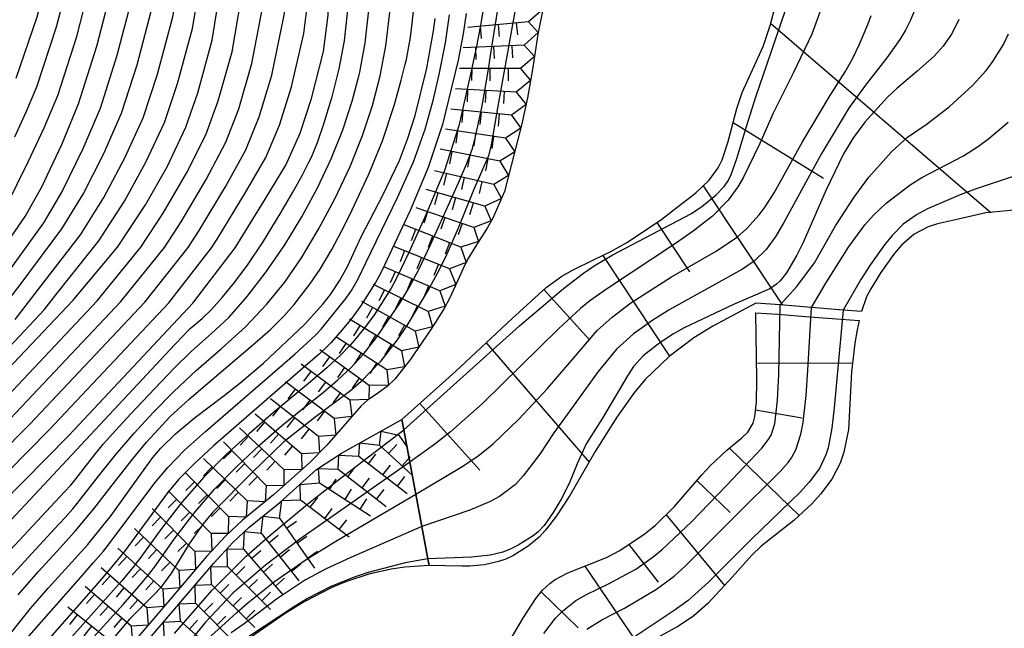
# Model space of a CAD drawing. Extents: x -12000 to -10000, y 82500 to 84000.
# Drawn here: x -11667 to -11566, y 83451 to 83513 of the extents above; entities that cross this region are included whole.
import ezdxf

# ---------------------------------------------------------------- set-up
doc = ezdxf.new("R2010")
doc.units = 0
for name, color, linetype in [('6101110', 6, 'Continuous'), ('6101121', 6, 'Continuous'), ('6101990', 6, 'Continuous'), ('7101001', 8, 'Continuous'), ('7102001', 8, 'Continuous'), ('7211111', 8, 'Continuous'), ('7211120', 6, 'Continuous'), ('7211990', 6, 'Continuous')]:
    doc.layers.add(name, color=color, linetype=linetype)

msp = doc.modelspace()

# ---------------------------------------------------------------- linework, layer by layer
at = {"layer": '6101110', "flags": 128}
for points in [[(-11627.63, 83471.98), (-11622.12, 83476.91), (-11616.34, 83482.33), (-11612.81, 83485.55), (-11611.2, 83486.71), (-11610.11, 83487.34), (-11607.87, 83488.42), (-11606.16, 83489.24), (-11604.44, 83490.21), (-11600.92, 83492.58), (-11599.21, 83493.89), (-11597.43, 83495.26), (-11596.06, 83496.59), (-11595.13, 83497.84), (-11594.72, 83498.68), (-11594.12, 83500.54), (-11593.22, 83503.93), (-11592.66, 83505.59), (-11590.52, 83510.29), (-11589.8, 83512.45), (-11588.64, 83516.89)], [(-11617.01, 83448.47), (-11615.15, 83451.64), (-11613.87, 83453.6), (-11613.18, 83454.45), (-11612.44, 83455.15), (-11611.89, 83455.55), (-11610.57, 83456.24), (-11606.6, 83457.83), (-11605.24, 83458.54), (-11602.73, 83460.21), (-11601.62, 83461.11), (-11599.61, 83463.06), (-11596.8, 83466.32), (-11595.93, 83467.26), (-11594.25, 83468.83), (-11592.7, 83470.1), (-11592.08, 83470.7), (-11591.53, 83471.62), (-11591.36, 83472.29), (-11591.21, 83473.79), (-11591.15, 83476.11), (-11591.25, 83482.95)]]:
    msp.add_lwpolyline(points, dxfattribs=at)
at = {"layer": '6101121', "flags": 128}
for points in [[(-11564.77, 83493.51), (-11567.64, 83493.21), (-11570.75, 83492.5), (-11572.59, 83492.1), (-11573.57, 83491.79), (-11575.01, 83491.04), (-11576.31, 83489.89), (-11577.09, 83488.98), (-11578.43, 83487.1), (-11579.46, 83485.43), (-11579.88, 83484.58), (-11580.41, 83483.09), (-11582.29, 83483.24), (-11585.53, 83483.5), (-11588.77, 83483.76), (-11591.27, 83483.95)], [(-11591.27, 83483.95), (-11595.67, 83481.59), (-11597.64, 83480.38), (-11600.16, 83478.47), (-11602.62, 83476.1), (-11603.8, 83474.7), (-11605.54, 83472.23), (-11607.76, 83468.69), (-11610.39, 83464.2), (-11611.73, 83462.09), (-11612.87, 83460.61), (-11613.52, 83459.91), (-11614.67, 83458.98), (-11616.22, 83458), (-11616.96, 83457.65), (-11617.69, 83457.39), (-11619.14, 83457.05), (-11620.66, 83456.92), (-11621.48, 83456.93), (-11624.84, 83457.01), (-11624.96, 83457.69), (-11625.58, 83461), (-11626.2, 83464.31), (-11626.81, 83467.62), (-11627.43, 83470.93), (-11627.63, 83471.98)], [(-11591.25, 83482.95), (-11589, 83482.81), (-11585.76, 83482.55), (-11582.51, 83482.3), (-11580.63, 83482.15)], [(-11580.63, 83482.15), (-11580.85, 83481.22), (-11581.09, 83479.82), (-11581.42, 83476.9), (-11581.75, 83470.98), (-11582.21, 83468.64), (-11582.6, 83467.51), (-11583.44, 83465.88), (-11584.61, 83464.32), (-11585.51, 83463.34), (-11587.35, 83461.63), (-11590.73, 83458.97), (-11591.69, 83458.05), (-11593.68, 83455.8), (-11596.18, 83453.09), (-11597.63, 83451.82), (-11599.2, 83450.76), (-11602.29, 83449.09)]]:
    msp.add_lwpolyline(points, dxfattribs=at)
at = {"layer": '6101990', "flags": 128}
for points in [[(-11589.74, 83512.7), (-11567.12, 83493.26)], [(-11593.6, 83502.51), (-11584.3, 83496.77)], [(-11596.69, 83495.98), (-11588.52, 83483.74)], [(-11601.45, 83492.22), (-11598.07, 83487.17)], [(-11606.98, 83488.85), (-11600.12, 83478.5)], [(-11613.03, 83485.34), (-11608.31, 83480.15)], [(-11618.98, 83479.86), (-11608.4, 83467.6)], [(-11591.17, 83477.83), (-11581.32, 83477.78)], [(-11625.77, 83473.65), (-11619.63, 83466.8)], [(-11591.29, 83472.99), (-11586.51, 83472.17)], [(-11593.98, 83469.05), (-11586.82, 83462.13)], [(-11597.33, 83465.71), (-11593.89, 83462.45)], [(-11600.48, 83462.21), (-11594.48, 83454.93)], [(-11604.32, 83459.15), (-11601.29, 83455.27)], [(-11608.84, 83456.94), (-11603.16, 83448.57)], [(-11613.32, 83454.28), (-11609.53, 83450.61)]]:
    msp.add_lwpolyline(points, dxfattribs=at)
at = {"layer": '7101001', "flags": 128}
for points in [[(-11670.32, 83487.12), (-11666.34, 83492.84), (-11664.61, 83495.88), (-11662.56, 83500.25), (-11660.84, 83504.42), (-11658.98, 83510.33), (-11657.26, 83516.98), (-11655.6, 83525.48), (-11654.94, 83532.76), (-11654.83, 83539.2), (-11655.05, 83544.05), (-11656.15, 83552.77), (-11656.68, 83560.34), (-11656.7, 83560.64), (-11656.69, 83560.89), (-11656.63, 83563.14), (-11656.48, 83564.94), (-11656.36, 83565.53), (-11656.21, 83565.81), (-11656.08, 83566.06)], [(-11671.83, 83473.25), (-11661.41, 83484.24), (-11656.86, 83489.71), (-11653.98, 83494.06), (-11651.76, 83497.96), (-11649.81, 83502.03), (-11648.6, 83505.56), (-11647.11, 83510.96), (-11645.81, 83519.12), (-11644.88, 83531.02), (-11644.69, 83541.77), (-11644.51, 83547.98), (-11644.41, 83551.09), (-11644.26, 83552.21), (-11644.11, 83553.37), (-11644.04, 83553.87), (-11643.79, 83554.8), (-11643.39, 83555.72), (-11643.21, 83556.03), (-11643.13, 83556.15)], [(-11673.41, 83458.63), (-11661.85, 83470.34), (-11649.12, 83483.93), (-11644.76, 83489.61), (-11641.66, 83494.64), (-11639.56, 83498.13), (-11638.08, 83501.41), (-11636.92, 83504.97), (-11635.68, 83509.78), (-11635.55, 83510.84), (-11635.21, 83513.52), (-11634.98, 83518.8), (-11635.44, 83531.7), (-11635.28, 83536.74), (-11635.26, 83536.97), (-11635.14, 83538.23), (-11634.97, 83539.99), (-11634.43, 83542.68), (-11634.4, 83542.86), (-11634.34, 83543.15)], [(-11615.79, 83515.28), (-11616.85, 83509.33), (-11617.76, 83504.17), (-11618.44, 83500.22), (-11618.73, 83499.09), (-11620.26, 83495.55), (-11621.86, 83491.66), (-11623, 83488.98), (-11623.8, 83487.38), (-11624.83, 83485.49), (-11627.11, 83481.66), (-11628.11, 83480.17), (-11629.88, 83477.89), (-11631.8, 83475.91), (-11632.9, 83474.95), (-11636.58, 83472.19), (-11639.77, 83469.69), (-11643.02, 83466.55), (-11647.06, 83462.47), (-11648.05, 83461.29), (-11649.49, 83459.22), (-11651.31, 83456.24), (-11652.44, 83454.71), (-11653.05, 83454.04), (-11655.6, 83451.47), (-11659.39, 83447.02)], [(-11651, 83450.01), (-11647.14, 83454.42), (-11643.62, 83457.94), (-11641.4, 83459.91), (-11637.11, 83463.46), (-11633.97, 83465.93), (-11627.43, 83470.93), (-11615.55, 83481.63), (-11611.02, 83485.46), (-11608.97, 83487.02), (-11607.89, 83487.77), (-11606.02, 83488.89), (-11597.86, 83493.16), (-11596.8, 83493.87), (-11595.39, 83495.05), (-11594.51, 83495.92), (-11594.16, 83496.42), (-11593.84, 83497.07), (-11593.21, 83498.8), (-11592.23, 83502.08), (-11591.26, 83505.15), (-11590.11, 83508.51), (-11587.78, 83515.37)], [(-11672.32, 83444.44), (-11665.77, 83452.57), (-11663.98, 83454.68), (-11661.19, 83457.72), (-11659.91, 83459.17), (-11657.51, 83462.12), (-11654.54, 83466.25), (-11653.2, 83468.09), (-11652.39, 83469.04), (-11650.89, 83470.53), (-11648.96, 83472.12), (-11645.9, 83474.45), (-11644.28, 83475.73), (-11641.86, 83477.79), (-11637.64, 83481.76), (-11635.7, 83483.87), (-11634.96, 83484.82), (-11634.03, 83486.22), (-11633.23, 83487.72), (-11631.81, 83490.76), (-11629.6, 83495.02), (-11627.88, 83498.61), (-11627.04, 83500.79), (-11626.28, 83503.22), (-11625.08, 83508.08), (-11624.37, 83511.91), (-11624.22, 83513.2)], [(-11613.04, 83450), (-11611.84, 83451.57), (-11611.14, 83452.32), (-11609.77, 83453.39), (-11608.65, 83454.02), (-11606.39, 83455.11), (-11603.59, 83456.63), (-11601.81, 83457.88), (-11600.88, 83458.63), (-11597.86, 83461.48), (-11594.28, 83465.22), (-11590.64, 83469.06), (-11589.98, 83469.9), (-11589.69, 83470.4), (-11589.32, 83471.56), (-11589.04, 83473.97), (-11588.91, 83476.63), (-11588.77, 83483.76), (-11587.04, 83485.66), (-11585.24, 83488.08), (-11583.09, 83491.87), (-11581.16, 83494.83), (-11579.67, 83496.88), (-11577.33, 83499.49), (-11575.68, 83500.98), (-11573.75, 83502.3), (-11571.41, 83504.11), (-11568.97, 83506.33), (-11567.59, 83507.85), (-11566.97, 83508.66), (-11565.83, 83510.5), (-11565.29, 83511.62)]]:
    msp.add_lwpolyline(points, dxfattribs=at)
at = {"layer": '7102001', "flags": 128}
for points in [[(-11663.15, 83571.92), (-11663.39, 83571.55), (-11663.85, 83570.85), (-11664.3, 83569.12), (-11664.34, 83565.37), (-11664.23, 83563.6), (-11662.52, 83552.17), (-11661.64, 83545.16), (-11661.36, 83539.11), (-11661.59, 83531.88), (-11662.15, 83526.4), (-11663.46, 83519.81), (-11665.15, 83513.31), (-11667.29, 83507.02)], [(-11667.41, 83501.03), (-11666.18, 83503.65), (-11665.14, 83506.15), (-11663.1, 83512.31), (-11661.39, 83518.87), (-11659.97, 83526.1), (-11659.38, 83532.17), (-11659.18, 83539.14), (-11659.44, 83544.79), (-11660.39, 83552.37), (-11661.8, 83563.09), (-11661.81, 83563.29), (-11661.92, 83566.56), (-11661.94, 83567.21), (-11661.69, 83568.16), (-11661.38, 83569.33), (-11660.91, 83569.87), (-11660.82, 83569.98)], [(-11668.22, 83494), (-11666.01, 83498.45), (-11664.37, 83501.95), (-11662.99, 83505.29), (-11661.04, 83511.32), (-11659.33, 83517.92), (-11657.79, 83525.79), (-11657.16, 83532.46), (-11657, 83539.17), (-11657.24, 83544.42), (-11658.27, 83552.57), (-11659.25, 83561.8), (-11659.25, 83562.51), (-11659.25, 83563.01), (-11659.07, 83564.17), (-11658.87, 83565.48), (-11658.78, 83565.73), (-11658.25, 83567.32), (-11658.24, 83567.34), (-11658.02, 83567.67)], [(-11653.11, 83563.6), (-11653.16, 83563.48), (-11653.51, 83562.66), (-11654.08, 83558.83), (-11653.73, 83552.99), (-11652.92, 83545.46), (-11652.8, 83539.71), (-11652.93, 83532.41), (-11653.65, 83524.21), (-11655.23, 83515.78), (-11656.91, 83509.37), (-11658.63, 83503.94), (-11660.4, 83499.79), (-11662.49, 83495.52), (-11664.44, 83492.21), (-11668.54, 83486.55)], [(-11670.34, 83481.3), (-11666.76, 83485.97), (-11662.55, 83491.58), (-11660.36, 83495.15), (-11658.24, 83499.33), (-11656.43, 83503.47), (-11654.83, 83508.42), (-11653.2, 83514.57), (-11651.69, 83522.93), (-11650.92, 83532.06), (-11650.77, 83540.23), (-11650.79, 83546.87), (-11651.31, 83553.21), (-11651.43, 83556.02), (-11651.41, 83558), (-11651.41, 83558.38), (-11651.34, 83559.11), (-11651.16, 83559.58), (-11650.49, 83561.43)], [(-11667.36, 83482.28), (-11664.97, 83485.39), (-11660.65, 83490.96), (-11658.24, 83494.79), (-11656.08, 83498.87), (-11654.22, 83502.99), (-11652.75, 83507.47), (-11651.17, 83513.37), (-11649.73, 83521.66), (-11648.9, 83531.72), (-11648.75, 83540.74), (-11648.67, 83548.27), (-11648.88, 83553.43), (-11648.91, 83554.51), (-11648.91, 83554.67), (-11648.69, 83556.14), (-11648.59, 83556.78), (-11648.27, 83557.62), (-11647.42, 83559.66)], [(-11673.59, 83473.46), (-11664.38, 83483.26), (-11663.19, 83484.81), (-11658.75, 83490.33), (-11656.11, 83494.43), (-11653.92, 83498.41), (-11652.01, 83502.51), (-11650.68, 83506.51), (-11649.14, 83512.17), (-11647.77, 83520.39), (-11646.89, 83531.37), (-11646.72, 83541.26), (-11646.54, 83549.68), (-11646.49, 83552.46), (-11646.47, 83552.54), (-11646.12, 83554.19), (-11645.96, 83554.97), (-11645.63, 83555.7), (-11644.93, 83557.21), (-11644.71, 83557.71)], [(-11669.83, 83472.66), (-11658.95, 83484.18), (-11654.44, 83489.69), (-11652.14, 83493.17), (-11649.74, 83497.29), (-11647.76, 83501.25), (-11646.5, 83504.73), (-11645.07, 83509.77), (-11643.79, 83517.25), (-11643.69, 83518), (-11643.65, 83519.06), (-11642.99, 83531.16), (-11642.81, 83540.77), (-11642.75, 83541.42), (-11642.6, 83544.83), (-11642.46, 83547.95), (-11642.33, 83548.88), (-11642.17, 83550.02), (-11642.14, 83550.17), (-11641.11, 83553.38), (-11641.02, 83553.52)], [(-11667.84, 83472.08), (-11656.49, 83484.11), (-11652.02, 83489.67), (-11650.29, 83492.28), (-11647.72, 83496.63), (-11645.71, 83500.47), (-11644.39, 83503.9), (-11643.03, 83508.57), (-11641.76, 83515.38), (-11641.57, 83516.88), (-11641.48, 83518.99), (-11641.1, 83531.29), (-11640.93, 83539.76), (-11640.81, 83541.06), (-11640.54, 83545.19), (-11640.43, 83546.85), (-11640.42, 83546.94), (-11640.36, 83547.26), (-11639.58, 83550.13), (-11639.38, 83550.47), (-11639.31, 83550.58)], [(-11675.71, 83461.59), (-11665.84, 83471.5), (-11654.03, 83484.05), (-11649.6, 83489.65), (-11648.45, 83491.39), (-11645.7, 83495.97), (-11643.66, 83499.69), (-11642.29, 83503.07), (-11641, 83507.37), (-11639.73, 83513.52), (-11639.45, 83515.76), (-11639.31, 83518.93), (-11639.21, 83531.43), (-11639.05, 83538.75), (-11638.93, 83539.98), (-11638.86, 83540.71), (-11638.79, 83541.5), (-11638.38, 83545.94), (-11638.3, 83546.49), (-11638.05, 83547.34), (-11637.93, 83547.75)], [(-11565.09, 83546.69), (-11568.32, 83541.9), (-11569.15, 83540.82), (-11570.66, 83539.22), (-11572.9, 83537.48), (-11574.63, 83536.39), (-11575.97, 83535.77), (-11578.48, 83534.31), (-11579.28, 83533.74), (-11580.21, 83532.83), (-11581.3, 83531.17), (-11582.05, 83529.42), (-11582.35, 83528.14), (-11582.47, 83526.53), (-11582.67, 83524.75), (-11582.72, 83522.87), (-11583.01, 83520.99), (-11583.32, 83518.65), (-11584.24, 83515.07), (-11585.51, 83511.59), (-11587.42, 83507.58)], [(-11674.56, 83460.11), (-11663.85, 83470.92), (-11651.57, 83483.99), (-11647.18, 83489.63), (-11646.61, 83490.5), (-11643.68, 83495.31), (-11641.61, 83498.91), (-11640.19, 83502.24), (-11638.96, 83506.17), (-11637.7, 83511.65), (-11637.33, 83514.64), (-11637.14, 83518.86), (-11637.33, 83531.56), (-11637.16, 83537.75), (-11636.92, 83540.35), (-11636.72, 83541.81), (-11636.42, 83544.08), (-11636.38, 83544.4), (-11636.33, 83544.62)], [(-11667.72, 83440.36), (-11656.28, 83453), (-11654.88, 83454.58), (-11653.8, 83455.86), (-11653.05, 83456.84), (-11651.03, 83459.69), (-11649.02, 83462.34), (-11646.87, 83464.85), (-11644.56, 83467.21), (-11642.23, 83469.39), (-11640, 83471.35), (-11637.85, 83473.08), (-11635.89, 83474.63), (-11634.23, 83476.04), (-11632.87, 83477.3), (-11631.6, 83478.67), (-11630.24, 83480.41), (-11627.83, 83483.93), (-11626.9, 83485.48), (-11625.86, 83487.46), (-11624.72, 83489.88), (-11621.81, 83496.32), (-11620.99, 83498.21), (-11620.42, 83499.73), (-11620.09, 83500.88), (-11619.43, 83504.05), (-11619.18, 83505.38), (-11618.87, 83507.16), (-11618.66, 83508.42), (-11618.51, 83509.38), (-11617.28, 83517.15)], [(-11682.75, 83445.7), (-11650.94, 83479.69), (-11650.11, 83480.57), (-11649.59, 83481.12), (-11649.37, 83481.34), (-11648.15, 83482.37), (-11647.19, 83483.28), (-11646.08, 83484.52), (-11644.81, 83486.07), (-11643.43, 83487.95), (-11641.96, 83490.14), (-11640.03, 83493.28), (-11638.82, 83495.35), (-11637.86, 83497.07), (-11637.18, 83498.43), (-11636.93, 83498.95), (-11636.31, 83500.44), (-11635.64, 83502.36), (-11634.92, 83504.73), (-11634.8, 83505.15), (-11634.07, 83508.01), (-11633.53, 83510.88), (-11633.07, 83515.01)], [(-11574.62, 83514.87), (-11575.37, 83513.01), (-11575.89, 83512), (-11576.47, 83511.03), (-11577.81, 83509.15), (-11579.9, 83506.48), (-11581.67, 83504.03), (-11584.55, 83499.26), (-11588.4, 83492.22), (-11589.21, 83490.82), (-11590.19, 83489.45), (-11591.45, 83488.24), (-11592.64, 83487.44), (-11593.88, 83486.74), (-11600.11, 83483.28), (-11601.75, 83482.27), (-11603.84, 83480.79), (-11605.57, 83479.23), (-11607.45, 83476.91), (-11610.38, 83472.88), (-11612.01, 83470.64), (-11613.47, 83468.44), (-11615.17, 83466.2), (-11615.96, 83465.33), (-11617.61, 83464.1), (-11618.62, 83463.55), (-11620.65, 83462.67), (-11625.58, 83461), (-11632.88, 83457.81), (-11635.41, 83456.65), (-11637.52, 83455.54), (-11640.5, 83453.54), (-11643.82, 83450.99), (-11645.18, 83450.08)], [(-11681, 83441.55), (-11663.32, 83460.75), (-11662.23, 83461.94), (-11661.45, 83462.81), (-11660.99, 83463.37), (-11658.81, 83466.16), (-11657.01, 83468.4), (-11655.14, 83470.59), (-11653.18, 83472.72), (-11651.07, 83474.86), (-11648.75, 83477.03), (-11646.21, 83479.26), (-11643.71, 83481.52), (-11641.53, 83483.8), (-11639.66, 83486.11), (-11637.94, 83488.61), (-11636.23, 83491.46), (-11634.52, 83494.66), (-11632.95, 83497.98), (-11631.66, 83501.17), (-11630.64, 83504.24), (-11629.86, 83507.29), (-11629.27, 83510.39), (-11628.81, 83514.39)], [(-11677.67, 83448.1), (-11663.24, 83463.53), (-11662.29, 83464.55), (-11661.65, 83465.24), (-11661.33, 83465.62), (-11659.18, 83468.39), (-11658.27, 83469.49), (-11657.03, 83470.89), (-11655.46, 83472.58), (-11653.02, 83475.18), (-11651.02, 83477.26), (-11649.27, 83478.97), (-11647.78, 83480.31), (-11647.18, 83480.82), (-11645.38, 83482.52), (-11643.51, 83484.64), (-11641.57, 83487.17), (-11639.67, 83489.95), (-11637.91, 83492.82), (-11636.3, 83495.78), (-11634.88, 83498.78), (-11633.69, 83501.75), (-11632.72, 83504.7), (-11632.03, 83507.41), (-11631.96, 83507.66), (-11631.4, 83510.7), (-11630.98, 83514.36)], [(-11621.02, 83513.7), (-11621.33, 83511.61), (-11621.85, 83508.92), (-11623.44, 83502.29), (-11624.93, 83497.89), (-11626.79, 83493.47), (-11628.66, 83489.44), (-11629.38, 83487.9), (-11629.94, 83486.78), (-11630.33, 83486.06), (-11631.87, 83483.62), (-11632.77, 83482.39), (-11633.76, 83481.19), (-11634.9, 83479.89), (-11635.35, 83479.44), (-11636.14, 83478.71), (-11637.28, 83477.71), (-11647.01, 83469.24), (-11648.98, 83467.45), (-11650.54, 83465.85), (-11651.71, 83464.45), (-11656.17, 83458.4), (-11656.83, 83457.57), (-11657.79, 83456.41), (-11659.07, 83454.94), (-11670.78, 83441.66)], [(-11619.26, 83514.35), (-11619.54, 83512.46), (-11619.98, 83510.16), (-11620.58, 83507.46), (-11621.77, 83502.17), (-11623.26, 83497.58), (-11625.12, 83493.08), (-11626.92, 83489.14), (-11627.69, 83487.51), (-11628.29, 83486.29), (-11628.74, 83485.48), (-11630.44, 83482.78), (-11631.43, 83481.43), (-11632.49, 83480.14), (-11632.96, 83479.6), (-11633.94, 83478.59), (-11635.29, 83477.34), (-11637.03, 83475.87), (-11640.82, 83472.71), (-11643.33, 83470.52), (-11645.71, 83468.35), (-11647.99, 83466.06), (-11650.19, 83463.55), (-11652.31, 83460.79), (-11654.44, 83457.85), (-11655.26, 83456.79), (-11656.4, 83455.43), (-11657.87, 83453.77), (-11669.18, 83441.15)], [(-11667.04, 83453.98), (-11665, 83456.33), (-11663.08, 83458.44), (-11661.2, 83460.52), (-11659.27, 83462.83), (-11656.91, 83465.86), (-11655.27, 83467.96), (-11653.85, 83469.67), (-11652.65, 83471), (-11651.42, 83472.29), (-11650.65, 83473.03), (-11649.53, 83474.04), (-11648.05, 83475.31), (-11642.96, 83479.64), (-11641.14, 83481.24), (-11639.72, 83482.63), (-11638.69, 83483.82), (-11637.09, 83485.9), (-11636.02, 83487.45), (-11634.84, 83489.44), (-11633.57, 83491.86), (-11632.74, 83493.54), (-11631.02, 83497.18), (-11629.63, 83500.6), (-11628.4, 83504.36), (-11627.69, 83506.86), (-11627.32, 83508.35), (-11627.17, 83508.97), (-11626.84, 83510.67), (-11626.79, 83510.98), (-11626.56, 83512.66), (-11626.41, 83514.29)], [(-11668.47, 83446.91), (-11660.62, 83455.79), (-11659.31, 83457.29), (-11658.3, 83458.48), (-11657.61, 83459.35), (-11653, 83465.5), (-11651.68, 83467.07), (-11649.96, 83468.83), (-11647.82, 83470.76), (-11638.64, 83478.71), (-11637.38, 83479.83), (-11636.47, 83480.69), (-11635.92, 83481.28), (-11633.34, 83484.45), (-11632.81, 83485.24), (-11632.13, 83486.44), (-11631.32, 83488.07), (-11628.05, 83494.88), (-11626.45, 83498.47), (-11625.23, 83501.81), (-11624.38, 83504.91), (-11623.81, 83507.42), (-11623.64, 83508.3), (-11623.16, 83510.68), (-11622.75, 83513.56)], [(-11648.51, 83448.6), (-11646.16, 83450.72), (-11644.57, 83452.18), (-11643.47, 83453.15), (-11640.72, 83455.35), (-11637.55, 83457.56), (-11634.4, 83459.51), (-11626.2, 83464.31), (-11621.53, 83467.11), (-11619.84, 83468.22), (-11618.26, 83469.5), (-11615.62, 83472.02), (-11612.68, 83475.18), (-11609.76, 83478.57), (-11607.55, 83481.13), (-11606.03, 83482.52), (-11604.11, 83483.98), (-11599.93, 83486.65), (-11595.33, 83489.27), (-11593.15, 83490.74), (-11592.18, 83491.61), (-11590.93, 83493.01), (-11590.31, 83493.85), (-11589.37, 83495.29), (-11586.48, 83500.53), (-11583.7, 83505.16), (-11582.09, 83507.71), (-11581.34, 83509.05), (-11580.62, 83510.54), (-11579.76, 83512.57), (-11579.43, 83513.5)], [(-11570.42, 83513.09), (-11570.77, 83512.3), (-11571.17, 83511.58), (-11572.03, 83510.33), (-11572.95, 83509.3), (-11574.72, 83507.75), (-11576.75, 83506.04), (-11577.74, 83505.1), (-11580.08, 83502.54), (-11581.24, 83500.97), (-11582.27, 83499.27), (-11584.05, 83495.58), (-11586.4, 83490.17), (-11587.04, 83488.87), (-11588.11, 83487.06), (-11588.75, 83486.24), (-11589.13, 83485.9), (-11589.84, 83485.43), (-11593.57, 83483.82), (-11598.61, 83481.42), (-11599.72, 83480.8), (-11601.12, 83479.87), (-11602.83, 83478.54), (-11603.83, 83477.44), (-11604.46, 83476.48), (-11607.02, 83472.13), (-11608.68, 83469.48), (-11609.61, 83467.43), (-11610.43, 83465.43), (-11611.28, 83463.82), (-11612.08, 83462.43), (-11613.02, 83461.1), (-11613.65, 83460.42), (-11614.15, 83460.04), (-11615.67, 83459.1), (-11616.51, 83458.67), (-11617.27, 83458.38), (-11618.56, 83458.07), (-11620.49, 83457.84), (-11624.96, 83457.69), (-11627.29, 83457.28), (-11631.08, 83456.29), (-11632.52, 83455.81), (-11634.92, 83454.83), (-11637.31, 83453.59), (-11638.67, 83452.78), (-11643.38, 83449.66)], [(-11587.42, 83507.58), (-11589.47, 83503.47), (-11590.84, 83500.33), (-11592.56, 83496.82), (-11593.1, 83495.9), (-11594.09, 83494.53), (-11595.72, 83492.87), (-11597.71, 83491.33), (-11599.42, 83490.14), (-11606.62, 83485.39), (-11608.32, 83484.18), (-11609.29, 83483.4), (-11611.5, 83481.34), (-11619.35, 83473.65), (-11622.63, 83470.73), (-11624.23, 83469.45), (-11626.81, 83467.62), (-11635.63, 83461.45), (-11638.11, 83459.7), (-11641.65, 83457.02), (-11644.98, 83454.14), (-11647.81, 83451.16), (-11651.46, 83446.68)], [(-11608.63, 83450.45), (-11607.09, 83451.41), (-11604.77, 83452.6), (-11601.48, 83454.55), (-11599.64, 83455.91), (-11598.52, 83456.94), (-11593.47, 83461.98), (-11588.78, 83466.64), (-11587.95, 83467.58), (-11587.59, 83468.05), (-11587.14, 83468.88), (-11586.63, 83470.47), (-11586.41, 83471.69), (-11586.1, 83474.45), (-11585.91, 83477.05), (-11585.53, 83483.5), (-11584.07, 83485.99), (-11581.74, 83489.68), (-11580.06, 83491.99), (-11579.19, 83492.97), (-11577.86, 83494.2), (-11575.41, 83496.1), (-11574.2, 83496.86), (-11569.92, 83499.07), (-11568.37, 83500.08), (-11567.34, 83500.85), (-11565.35, 83502.52)], [(-11564.5, 83497.04), (-11568.61, 83495.69), (-11570.28, 83495.08), (-11573.64, 83493.62), (-11574.77, 83493.02), (-11576.12, 83492.07), (-11577.26, 83490.91), (-11578.03, 83489.95), (-11579.49, 83487.91), (-11580.46, 83486.39), (-11582.29, 83483.24), (-11583.23, 83473.18), (-11583.44, 83471.1), (-11583.82, 83469.08), (-11584.08, 83468.36), (-11584.73, 83466.97), (-11585.77, 83465.54), (-11586.74, 83464.51), (-11591.68, 83459.74), (-11596.14, 83455.27), (-11598.22, 83453.4), (-11599.64, 83452.37), (-11605.72, 83448.35)]]:
    msp.add_lwpolyline(points, dxfattribs=at)
at = {"layer": '7211111', "flags": 128}
for points in [[(-11613.18, 83513.94), (-11613.67, 83511.57), (-11614.19, 83508.15), (-11614.72, 83505.02), (-11615.34, 83502.21), (-11617.09, 83495.4), (-11618.3, 83492.69), (-11618.87, 83491.64), (-11618.92, 83491.56), (-11619.97, 83489.94), (-11620.88, 83488.43), (-11621.3, 83487.57), (-11621.81, 83486.44), (-11622.69, 83484.48), (-11623.29, 83483.39), (-11624.66, 83481.23), (-11626.82, 83478.08), (-11628.34, 83476.15), (-11629.15, 83475.37), (-11629.99, 83474.76), (-11631.18, 83473.95), (-11631.8, 83473.41), (-11635.33, 83469.34), (-11637.08, 83467.57), (-11640.82, 83464.24), (-11644.01, 83461.66), (-11645.71, 83460.06), (-11647.69, 83457.91), (-11651.71, 83453.21), (-11655.95, 83448.23)], [(-11667.71, 83429.07), (-11665.81, 83432.62), (-11664.61, 83434.75), (-11663.73, 83436.04), (-11661.8, 83438.62), (-11659.38, 83441.85), (-11655.17, 83447.61), (-11650.95, 83452.56), (-11646.94, 83457.24), (-11644.99, 83459.35), (-11643.35, 83460.91), (-11640.17, 83463.47), (-11636.39, 83466.84), (-11633.82, 83468.53), (-11627.63, 83471.98)]]:
    msp.add_lwpolyline(points, dxfattribs=at)
at = {"layer": '7211120', "flags": 128}
msp.add_lwpolyline([(-11627.63, 83471.98), (-11627.43, 83470.93), (-11626.81, 83467.62), (-11626.2, 83464.31), (-11625.58, 83461), (-11624.96, 83457.69), (-11624.84, 83457.01), (-11627.31, 83456.83), (-11628.74, 83456.62), (-11631.01, 83456.12), (-11633.31, 83455.35), (-11634.82, 83454.72), (-11637.67, 83453.26), (-11639.63, 83452.07), (-11643.63, 83449.3)], dxfattribs=at)
at = {"layer": '7211990', "flags": 128}
for points in [[(-11613.91, 83515.19), (-11613.09, 83514.18), (-11614.62, 83512.85)], [(-11614.62, 83512.85), (-11620.85, 83512.27)], [(-11615.87, 83512.73), (-11615.75, 83511.49)], [(-11614.62, 83512.85), (-11613.63, 83511.74), (-11615.08, 83510.45)], [(-11619.6, 83512.39), (-11619.49, 83511.14)], [(-11617.74, 83512.56), (-11617.62, 83511.32)], [(-11615.08, 83510.45), (-11621.32, 83510.16)], [(-11620.07, 83510.22), (-11620.02, 83508.97)], [(-11618.2, 83510.31), (-11618.14, 83509.06)], [(-11616.33, 83510.39), (-11616.27, 83509.14)], [(-11615.08, 83510.45), (-11614.02, 83509.27), (-11615.45, 83508.04)], [(-11615.45, 83508.04), (-11621.7, 83508.05)], [(-11620.45, 83508.05), (-11620.46, 83506.8)], [(-11618.58, 83508.04), (-11618.58, 83506.79)], [(-11616.7, 83508.04), (-11616.71, 83506.79)], [(-11615.45, 83508.04), (-11614.42, 83506.8), (-11615.87, 83505.63)], [(-11615.87, 83505.63), (-11622.11, 83505.95)], [(-11620.87, 83505.88), (-11620.93, 83504.64)], [(-11618.99, 83505.79), (-11619.06, 83504.54)], [(-11617.12, 83505.69), (-11617.18, 83504.45)], [(-11615.87, 83505.63), (-11614.87, 83504.34), (-11616.38, 83503.25)], [(-11616.38, 83503.25), (-11622.6, 83503.87)], [(-11621.36, 83503.74), (-11621.48, 83502.5)], [(-11619.49, 83503.56), (-11619.62, 83502.31)], [(-11617.63, 83503.37), (-11617.75, 83502.13)], [(-11616.38, 83503.25), (-11615.42, 83501.91), (-11616.97, 83500.88)], [(-11616.97, 83500.88), (-11623.15, 83501.8)], [(-11621.91, 83501.62), (-11622.1, 83500.38)], [(-11620.06, 83501.34), (-11620.24, 83500.1)], [(-11618.2, 83501.06), (-11618.39, 83499.83)], [(-11616.97, 83500.88), (-11616.04, 83499.48), (-11617.58, 83498.52)], [(-11617.58, 83498.52), (-11623.7, 83499.75)], [(-11622.48, 83499.5), (-11622.72, 83498.27)], [(-11620.64, 83499.13), (-11620.89, 83497.91)], [(-11618.8, 83498.76), (-11619.05, 83497.54)], [(-11617.58, 83498.52), (-11616.66, 83497.06), (-11618.19, 83496.13)], [(-11618.19, 83496.13), (-11624.27, 83497.55)], [(-11623.06, 83497.27), (-11623.34, 83496.05)], [(-11621.23, 83496.84), (-11621.52, 83495.63)], [(-11619.12, 83493.89), (-11625.13, 83495.61)], [(-11619.41, 83496.42), (-11619.69, 83495.2)], [(-11618.19, 83496.13), (-11617.41, 83494.68), (-11619.12, 83493.89)], [(-11623.93, 83495.26), (-11624.27, 83494.06)], [(-11622.12, 83494.75), (-11622.47, 83493.54)], [(-11620.25, 83491.73), (-11626.17, 83493.75)], [(-11620.32, 83494.23), (-11620.67, 83493.03)], [(-11619.12, 83493.89), (-11618.45, 83492.41), (-11620.25, 83491.73)], [(-11624.99, 83493.34), (-11625.39, 83492.16)], [(-11623.21, 83492.74), (-11623.61, 83491.55)], [(-11621.57, 83489.68), (-11627.38, 83491.98)], [(-11626.22, 83491.52), (-11626.68, 83490.36)], [(-11621.44, 83492.13), (-11621.84, 83490.95)], [(-11620.25, 83491.73), (-11619.75, 83490.28), (-11621.57, 83489.68)], [(-11624.47, 83490.83), (-11624.94, 83489.66)], [(-11622.72, 83487.47), (-11628.51, 83489.81)], [(-11622.73, 83490.14), (-11623.19, 83488.97)], [(-11621.57, 83489.68), (-11621.03, 83488.13), (-11622.72, 83487.47)], [(-11627.35, 83489.34), (-11627.82, 83488.19)], [(-11625.62, 83488.64), (-11626.08, 83487.48)], [(-11623.73, 83485.21), (-11629.48, 83487.66)], [(-11623.88, 83487.94), (-11624.35, 83486.78)], [(-11622.72, 83487.47), (-11622.07, 83485.86), (-11623.73, 83485.21)], [(-11628.33, 83487.17), (-11628.82, 83486.02)], [(-11626.61, 83486.43), (-11627.1, 83485.28)], [(-11624.94, 83483.1), (-11630.56, 83485.85)], [(-11624.88, 83485.7), (-11625.37, 83484.55)], [(-11629.43, 83485.3), (-11629.98, 83484.18)], [(-11627.75, 83484.48), (-11628.3, 83483.35)], [(-11623.73, 83485.21), (-11623.17, 83483.62), (-11624.94, 83483.1)], [(-11626.28, 83481.07), (-11631.74, 83484.11)], [(-11630.65, 83483.5), (-11631.26, 83482.41)], [(-11626.07, 83483.65), (-11626.62, 83482.53)], [(-11627.67, 83479.04), (-11633.01, 83482.29)], [(-11629.01, 83482.59), (-11629.62, 83481.49)], [(-11624.94, 83483.1), (-11624.49, 83481.5), (-11626.28, 83481.07)], [(-11631.95, 83481.64), (-11632.59, 83480.57)], [(-11627.37, 83481.67), (-11627.98, 83480.58)], [(-11629.18, 83477.1), (-11634.43, 83480.49)], [(-11630.34, 83480.66), (-11630.99, 83479.6)], [(-11626.28, 83481.07), (-11625.9, 83479.43), (-11627.67, 83479.04)], [(-11633.38, 83479.81), (-11634.06, 83478.76)], [(-11628.74, 83479.69), (-11629.39, 83478.62)], [(-11631, 83475.5), (-11636.06, 83479.16)], [(-11635.05, 83478.43), (-11635.78, 83477.42)], [(-11631.8, 83478.79), (-11632.48, 83477.74)], [(-11627.67, 83479.04), (-11627.36, 83477.4), (-11629.18, 83477.1)], [(-11632.96, 83473.97), (-11637.99, 83477.68)], [(-11633.53, 83477.33), (-11634.26, 83476.32)], [(-11630.23, 83477.78), (-11630.91, 83476.73)], [(-11636.98, 83476.94), (-11637.73, 83475.93)], [(-11632.01, 83476.23), (-11632.75, 83475.22)], [(-11629.18, 83477.1), (-11628.99, 83475.52), (-11631, 83475.5)], [(-11634.59, 83472.1), (-11639.58, 83475.86)], [(-11635.48, 83475.83), (-11636.22, 83474.82)], [(-11631, 83475.5), (-11631.02, 83474.06), (-11632.96, 83473.97)], [(-11638.58, 83475.11), (-11639.33, 83474.11)], [(-11633.97, 83474.71), (-11634.71, 83473.71)], [(-11636.21, 83470.23), (-11641.12, 83474.1)], [(-11640.14, 83473.33), (-11640.91, 83472.34)], [(-11637.08, 83473.98), (-11637.84, 83472.98)], [(-11632.96, 83473.97), (-11632.77, 83472.29), (-11634.59, 83472.1)], [(-11637.93, 83468.48), (-11642.69, 83472.53)], [(-11635.59, 83472.85), (-11636.34, 83471.85)], [(-11641.74, 83471.72), (-11642.55, 83470.77)], [(-11638.67, 83472.17), (-11639.44, 83471.18)], [(-11634.59, 83472.1), (-11634.41, 83470.4), (-11636.21, 83470.23)], [(-11639.75, 83466.85), (-11644.31, 83471.12)], [(-11643.4, 83470.27), (-11644.26, 83469.36)], [(-11640.31, 83470.5), (-11641.12, 83469.55)], [(-11637.19, 83471), (-11637.97, 83470.02)], [(-11636.21, 83470.23), (-11636.1, 83468.56), (-11637.93, 83468.48)], [(-11629.92, 83469.34), (-11629.76, 83470.79), (-11627.95, 83470.37)], [(-11627.95, 83470.37), (-11627.1, 83469.14)], [(-11641.58, 83465.23), (-11645.94, 83469.71)], [(-11638.88, 83469.29), (-11639.69, 83468.34)], [(-11632.04, 83468.21), (-11631.94, 83469.58), (-11629.92, 83469.34)], [(-11629.92, 83469.34), (-11626.57, 83466.29)], [(-11629, 83468.5), (-11628.16, 83469.43)], [(-11645.06, 83468.82), (-11645.96, 83467.94)], [(-11642.03, 83468.99), (-11642.89, 83468.08)], [(-11637.93, 83468.48), (-11637.91, 83466.83), (-11639.75, 83466.85)], [(-11634.17, 83466.89), (-11634.11, 83468.34), (-11632.04, 83468.21)], [(-11632.04, 83468.21), (-11627.09, 83464.39)], [(-11631.05, 83467.44), (-11630.29, 83468.43)], [(-11627.61, 83467.24), (-11626.77, 83468.16)], [(-11643.54, 83463.63), (-11648.02, 83467.99)], [(-11647.13, 83467.12), (-11648, 83466.22)], [(-11643.76, 83467.47), (-11644.65, 83466.6)], [(-11640.66, 83467.71), (-11641.52, 83466.8)], [(-11629.57, 83466.3), (-11628.81, 83467.29)], [(-11645.43, 83462.03), (-11649.83, 83466.47)], [(-11642.45, 83466.13), (-11643.35, 83465.26)], [(-11639.75, 83466.85), (-11639.77, 83465.17), (-11641.58, 83465.23)], [(-11636.1, 83465.48), (-11636.2, 83466.97), (-11634.17, 83466.89)], [(-11634.17, 83466.89), (-11629.24, 83463.05)], [(-11633.18, 83466.12), (-11632.42, 83467.1)], [(-11628.08, 83465.15), (-11627.32, 83466.14)], [(-11648.95, 83465.58), (-11649.84, 83464.7)], [(-11645.78, 83465.81), (-11646.65, 83464.91)], [(-11641.58, 83465.23), (-11641.67, 83463.55), (-11643.54, 83463.63)], [(-11638.03, 83463.74), (-11638.09, 83465.33), (-11636.1, 83465.48)], [(-11636.1, 83465.48), (-11630.85, 83462.11)], [(-11635.05, 83464.81), (-11634.38, 83465.86)], [(-11631.7, 83464.97), (-11630.94, 83465.95)], [(-11647.21, 83460.27), (-11651.63, 83464.68)], [(-11647.63, 83464.25), (-11648.52, 83463.37)], [(-11644.44, 83464.5), (-11645.31, 83463.61)], [(-11633.47, 83463.79), (-11632.8, 83464.85)], [(-11630.22, 83463.82), (-11629.46, 83464.8)], [(-11650.75, 83463.8), (-11651.63, 83462.92)], [(-11643.54, 83463.63), (-11643.62, 83461.97), (-11645.43, 83462.03)], [(-11640.2, 83461.85), (-11639.96, 83463.67), (-11638.03, 83463.74)], [(-11638.03, 83463.74), (-11633.06, 83459.95)], [(-11637.04, 83462.98), (-11636.28, 83463.97)], [(-11631.9, 83462.78), (-11631.22, 83463.83)], [(-11648.89, 83458.42), (-11653.3, 83462.84)], [(-11649.42, 83462.48), (-11650.3, 83461.59)], [(-11646.31, 83462.92), (-11647.2, 83462.04)], [(-11642.09, 83460.32), (-11641.89, 83462.08), (-11640.2, 83461.85)], [(-11635.55, 83461.84), (-11634.79, 83462.84)], [(-11652.42, 83461.96), (-11653.3, 83461.07)], [(-11648.09, 83461.15), (-11648.98, 83460.27)], [(-11645.43, 83462.03), (-11645.46, 83460.29), (-11647.21, 83460.27)], [(-11640.2, 83461.85), (-11636.61, 83456.73)], [(-11639.48, 83460.82), (-11638.46, 83461.54)], [(-11634.06, 83460.7), (-11633.3, 83461.7)], [(-11650.54, 83456.49), (-11655.09, 83460.78)], [(-11651.1, 83460.63), (-11651.98, 83459.75)], [(-11647.21, 83460.27), (-11647.17, 83458.46), (-11648.89, 83458.42)], [(-11643.9, 83458.67), (-11643.8, 83460.48), (-11642.09, 83460.32)], [(-11642.09, 83460.32), (-11638.22, 83455.41)], [(-11641.31, 83459.33), (-11640.33, 83460.11)], [(-11654.18, 83459.92), (-11655.04, 83459.01)], [(-11649.77, 83459.3), (-11650.66, 83458.42)], [(-11638.41, 83459.29), (-11637.38, 83460)], [(-11652.18, 83454.58), (-11656.81, 83458.77)], [(-11652.82, 83458.63), (-11653.67, 83457.72)], [(-11648.89, 83458.42), (-11648.82, 83456.58), (-11650.54, 83456.49)], [(-11645.54, 83456.91), (-11645.58, 83458.72), (-11643.9, 83458.67)], [(-11643.9, 83458.67), (-11639.81, 83453.94)], [(-11643.08, 83457.72), (-11642.13, 83458.54)], [(-11640.15, 83457.86), (-11639.17, 83458.64)], [(-11637.33, 83457.75), (-11636.31, 83458.47)], [(-11655.89, 83457.93), (-11656.73, 83457.01)], [(-11651.45, 83457.35), (-11652.31, 83456.44)], [(-11641.85, 83456.31), (-11640.91, 83457.12)], [(-11638.99, 83456.39), (-11638.01, 83457.16)], [(-11653.82, 83452.65), (-11658.54, 83456.76)], [(-11654.5, 83456.67), (-11655.34, 83455.75)], [(-11650.54, 83456.49), (-11650.45, 83454.69), (-11652.18, 83454.58)], [(-11647.18, 83455.04), (-11647.26, 83456.87), (-11645.54, 83456.91)], [(-11645.54, 83456.91), (-11641.14, 83452.48)], [(-11644.66, 83456.02), (-11643.78, 83456.9)], [(-11657.59, 83455.94), (-11658.41, 83455)], [(-11653.11, 83455.41), (-11653.95, 83454.49)], [(-11648.82, 83453.13), (-11648.88, 83454.97), (-11647.18, 83455.04)], [(-11647.18, 83455.04), (-11642.75, 83450.64)], [(-11646.3, 83454.16), (-11645.42, 83455.04)], [(-11643.34, 83454.69), (-11642.46, 83455.57)], [(-11640.63, 83454.89), (-11639.68, 83455.7)], [(-11655.44, 83450.75), (-11660.16, 83454.85)], [(-11659.22, 83454.03), (-11660.04, 83453.09)], [(-11656.18, 83454.71), (-11657, 83453.76)], [(-11652.18, 83454.58), (-11652.07, 83452.79), (-11653.82, 83452.65)], [(-11642.02, 83453.36), (-11641.13, 83454.24)], [(-11654.77, 83453.48), (-11655.59, 83452.53)], [(-11650.39, 83451.29), (-11650.51, 83453.07), (-11648.82, 83453.13)], [(-11648.82, 83453.13), (-11644.44, 83448.71)], [(-11647.94, 83452.24), (-11647.05, 83453.12)], [(-11644.97, 83452.84), (-11644.09, 83453.72)], [(-11657.08, 83448.8), (-11661.96, 83452.71)], [(-11657.8, 83452.8), (-11658.62, 83451.86)], [(-11653.82, 83452.65), (-11653.69, 83450.88), (-11655.44, 83450.75)], [(-11643.63, 83451.52), (-11642.75, 83452.4)], [(-11660.98, 83451.92), (-11661.77, 83450.95)], [(-11656.39, 83451.57), (-11657.21, 83450.63)], [(-11652.02, 83449.37), (-11652.13, 83451.17), (-11650.39, 83451.29)], [(-11650.39, 83451.29), (-11646.12, 83447.5)], [(-11649.46, 83450.46), (-11648.62, 83451.39)], [(-11646.62, 83450.91), (-11645.73, 83451.79)], [(-11659.52, 83450.75), (-11660.3, 83449.78)], [(-11655.44, 83450.75), (-11655.31, 83448.98), (-11657.08, 83448.8)]]:
    msp.add_lwpolyline(points, dxfattribs=at)

doc.saveas('drawing.dxf')
